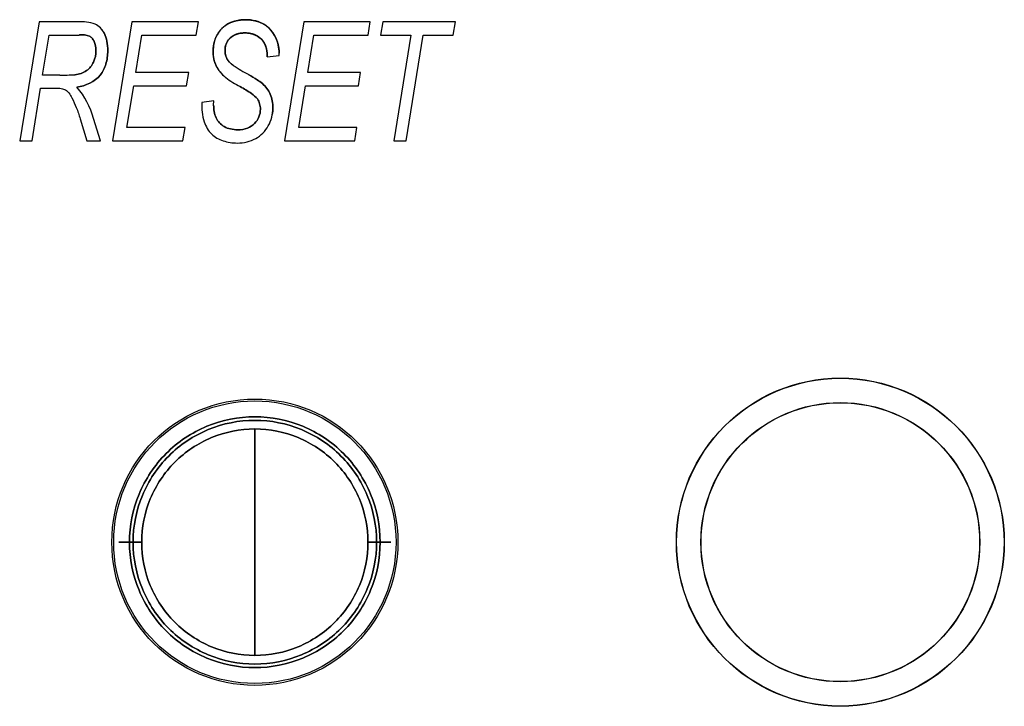
# Model space of a CAD drawing. Units: millimetres. Extents: x 775 to 9250, y 536 to 8600.
# Drawn here: x 5026 to 5050, y 3447 to 3463 of the extents above; entities that cross this region are included whole.
import ezdxf

# ---------------------------------------------------------------- set-up
doc = ezdxf.new("R2010")
doc.units = ezdxf.units.MM
for name, color, linetype in [('533901691-A_SIEM', 7, 'Continuous'), ('533902076-A_LMS_', 7, 'Continuous'), ('Default', 7, 'Continuous')]:
    doc.layers.add(name, color=color, linetype=linetype)

# ---------------------------------------------------------------- blocks, each defined once
blk = doc.blocks.new('SE')
at = {"layer": '533901691-A_SIEM', "color": 7, "linetype": 'Continuous'}
for p, q in [((5031.893, 3450.589), (5031.893, 3453.294)), ((5031.893, 3453.294), (5031.893, 3450.589)), ((5028.896, 3450.589), (5028.643, 3450.589)), ((5028.643, 3450.589), (5028.896, 3450.589)), ((5028.896, 3450.589), (5028.981, 3450.589)), ((5028.981, 3450.589), (5028.896, 3450.589)), ((5028.981, 3450.589), (5029.188, 3450.589)), ((5029.188, 3450.589), (5028.981, 3450.589)), ((5031.893, 3447.884), (5031.893, 3450.589)), ((5031.893, 3450.589), (5031.893, 3447.884)), ((5034.598, 3450.589), (5034.804, 3450.589)), ((5034.804, 3450.589), (5034.598, 3450.589)), ((5034.804, 3450.589), (5034.889, 3450.589)), ((5034.889, 3450.589), (5034.804, 3450.589)), ((5035.143, 3450.589), (5034.889, 3450.589)), ((5034.889, 3450.589), (5035.143, 3450.589))]:
    blk.add_line(p, q, dxfattribs=at)
for points, knots in [([(5028.896, 3450.589), (5028.896, 3450.981), (5028.974, 3451.373), (5029.274, 3452.098), (5029.496, 3452.43), (5030.051, 3452.985), (5030.383, 3453.207), (5031.108, 3453.507), (5031.5, 3453.585), (5032.285, 3453.585), (5032.677, 3453.507), (5033.402, 3453.207), (5033.734, 3452.985), (5034.289, 3452.43), (5034.511, 3452.098), (5034.811, 3451.373), (5034.889, 3450.981), (5034.889, 3450.589)], [0, 0, 0, 0, 0.125, 0.125, 0.25, 0.25, 0.375, 0.375, 0.5, 0.5, 0.625, 0.625, 0.75, 0.75, 0.875, 0.875, 1, 1, 1, 1]), ([(5034.889, 3450.589), (5034.889, 3450.981), (5034.811, 3451.373), (5034.511, 3452.098), (5034.289, 3452.43), (5033.734, 3452.985), (5033.402, 3453.207), (5032.677, 3453.507), (5032.285, 3453.585), (5031.5, 3453.585), (5031.108, 3453.507), (5030.383, 3453.207), (5030.051, 3452.985), (5029.496, 3452.43), (5029.274, 3452.098), (5028.974, 3451.373), (5028.896, 3450.981), (5028.896, 3450.589)], [0, 0, 0, 0, 0.125, 0.125, 0.25, 0.25, 0.375, 0.375, 0.5, 0.5, 0.625, 0.625, 0.75, 0.75, 0.875, 0.875, 1, 1, 1, 1]), ([(5034.804, 3450.589), (5034.804, 3450.97), (5034.728, 3451.351), (5034.437, 3452.055), (5034.221, 3452.378), (5033.682, 3452.917), (5033.359, 3453.133), (5032.655, 3453.424), (5032.274, 3453.5), (5031.511, 3453.5), (5031.131, 3453.424), (5030.426, 3453.133), (5030.103, 3452.917), (5029.564, 3452.378), (5029.349, 3452.055), (5029.057, 3451.351), (5028.981, 3450.97), (5028.981, 3450.589)], [0, 0, 0, 0, 0.125, 0.125, 0.25, 0.25, 0.375, 0.375, 0.5, 0.5, 0.625, 0.625, 0.75, 0.75, 0.875, 0.875, 1, 1, 1, 1]), ([(5028.981, 3450.589), (5028.981, 3450.97), (5029.057, 3451.351), (5029.349, 3452.055), (5029.564, 3452.378), (5030.103, 3452.917), (5030.426, 3453.133), (5031.131, 3453.424), (5031.511, 3453.5), (5032.274, 3453.5), (5032.655, 3453.424), (5033.359, 3453.133), (5033.682, 3452.917), (5034.221, 3452.378), (5034.437, 3452.055), (5034.728, 3451.351), (5034.804, 3450.97), (5034.804, 3450.589)], [0, 0, 0, 0, 0.125, 0.125, 0.25, 0.25, 0.375, 0.375, 0.5, 0.5, 0.625, 0.625, 0.75, 0.75, 0.875, 0.875, 1, 1, 1, 1]), ([(5031.893, 3453.294), (5031.539, 3453.294), (5031.185, 3453.223), (5030.53, 3452.952), (5030.23, 3452.752), (5029.729, 3452.251), (5029.529, 3451.951), (5029.258, 3451.297), (5029.188, 3450.943), (5029.188, 3450.589)], [0, 0, 0, 0, 0.25, 0.25, 0.5, 0.5, 0.75, 0.75, 1, 1, 1, 1]), ([(5029.188, 3450.589), (5029.188, 3450.943), (5029.258, 3451.297), (5029.529, 3451.951), (5029.729, 3452.251), (5030.23, 3452.752), (5030.53, 3452.952), (5031.185, 3453.223), (5031.539, 3453.294), (5031.893, 3453.294)], [0, 0, 0, 0, 0.25, 0.25, 0.5, 0.5, 0.75, 0.75, 1, 1, 1, 1]), ([(5034.598, 3450.589), (5034.598, 3450.943), (5034.527, 3451.297), (5034.256, 3451.951), (5034.056, 3452.251), (5033.555, 3452.752), (5033.255, 3452.952), (5032.601, 3453.223), (5032.247, 3453.294), (5031.893, 3453.294)], [0, 0, 0, 0, 0.25, 0.25, 0.5, 0.5, 0.75, 0.75, 1, 1, 1, 1]), ([(5031.893, 3453.294), (5032.247, 3453.294), (5032.601, 3453.223), (5033.255, 3452.952), (5033.555, 3452.752), (5034.056, 3452.251), (5034.256, 3451.951), (5034.527, 3451.297), (5034.598, 3450.943), (5034.598, 3450.589)], [0, 0, 0, 0, 0.25, 0.25, 0.5, 0.5, 0.75, 0.75, 1, 1, 1, 1]), ([(5034.889, 3450.589), (5034.889, 3450.196), (5034.811, 3449.804), (5034.511, 3449.08), (5034.289, 3448.747), (5033.734, 3448.192), (5033.402, 3447.97), (5032.677, 3447.67), (5032.285, 3447.592), (5031.5, 3447.592), (5031.108, 3447.67), (5030.383, 3447.97), (5030.051, 3448.192), (5029.496, 3448.747), (5029.274, 3449.08), (5028.974, 3449.804), (5028.896, 3450.196), (5028.896, 3450.589)], [0, 0, 0, 0, 0.125, 0.125, 0.25, 0.25, 0.375, 0.375, 0.5, 0.5, 0.625, 0.625, 0.75, 0.75, 0.875, 0.875, 1, 1, 1, 1]), ([(5028.896, 3450.589), (5028.896, 3450.196), (5028.974, 3449.804), (5029.274, 3449.08), (5029.496, 3448.747), (5030.051, 3448.192), (5030.383, 3447.97), (5031.108, 3447.67), (5031.5, 3447.592), (5032.285, 3447.592), (5032.677, 3447.67), (5033.402, 3447.97), (5033.734, 3448.192), (5034.289, 3448.747), (5034.511, 3449.08), (5034.811, 3449.804), (5034.889, 3450.196), (5034.889, 3450.589)], [0, 0, 0, 0, 0.125, 0.125, 0.25, 0.25, 0.375, 0.375, 0.5, 0.5, 0.625, 0.625, 0.75, 0.75, 0.875, 0.875, 1, 1, 1, 1]), ([(5028.981, 3450.589), (5028.981, 3450.208), (5029.057, 3449.827), (5029.349, 3449.123), (5029.564, 3448.8), (5030.103, 3448.261), (5030.426, 3448.045), (5031.131, 3447.753), (5031.511, 3447.677), (5032.274, 3447.677), (5032.655, 3447.753), (5033.359, 3448.045), (5033.682, 3448.261), (5034.221, 3448.8), (5034.437, 3449.123), (5034.728, 3449.827), (5034.804, 3450.208), (5034.804, 3450.589)], [0, 0, 0, 0, 0.125, 0.125, 0.25, 0.25, 0.375, 0.375, 0.5, 0.5, 0.625, 0.625, 0.75, 0.75, 0.875, 0.875, 1, 1, 1, 1]), ([(5034.804, 3450.589), (5034.804, 3450.208), (5034.728, 3449.827), (5034.437, 3449.123), (5034.221, 3448.8), (5033.682, 3448.261), (5033.359, 3448.045), (5032.655, 3447.753), (5032.274, 3447.677), (5031.511, 3447.677), (5031.131, 3447.753), (5030.426, 3448.045), (5030.103, 3448.261), (5029.564, 3448.8), (5029.349, 3449.123), (5029.057, 3449.827), (5028.981, 3450.208), (5028.981, 3450.589)], [0, 0, 0, 0, 0.125, 0.125, 0.25, 0.25, 0.375, 0.375, 0.5, 0.5, 0.625, 0.625, 0.75, 0.75, 0.875, 0.875, 1, 1, 1, 1]), ([(5029.188, 3450.589), (5029.188, 3450.235), (5029.258, 3449.881), (5029.529, 3449.226), (5029.729, 3448.926), (5030.23, 3448.426), (5030.53, 3448.225), (5031.185, 3447.954), (5031.539, 3447.884), (5031.893, 3447.884)], [0, 0, 0, 0, 0.25, 0.25, 0.5, 0.5, 0.75, 0.75, 1, 1, 1, 1]), ([(5031.893, 3447.884), (5031.539, 3447.884), (5031.185, 3447.954), (5030.53, 3448.225), (5030.23, 3448.426), (5029.729, 3448.926), (5029.529, 3449.226), (5029.258, 3449.881), (5029.188, 3450.235), (5029.188, 3450.589)], [0, 0, 0, 0, 0.25, 0.25, 0.5, 0.5, 0.75, 0.75, 1, 1, 1, 1]), ([(5031.893, 3447.884), (5032.247, 3447.884), (5032.601, 3447.954), (5033.255, 3448.225), (5033.555, 3448.426), (5034.056, 3448.926), (5034.256, 3449.226), (5034.527, 3449.881), (5034.598, 3450.235), (5034.598, 3450.589)], [0, 0, 0, 0, 0.25, 0.25, 0.5, 0.5, 0.75, 0.75, 1, 1, 1, 1]), ([(5034.598, 3450.589), (5034.598, 3450.235), (5034.527, 3449.881), (5034.256, 3449.226), (5034.056, 3448.926), (5033.555, 3448.426), (5033.255, 3448.225), (5032.601, 3447.954), (5032.247, 3447.884), (5031.893, 3447.884)], [0, 0, 0, 0, 0.25, 0.25, 0.5, 0.5, 0.75, 0.75, 1, 1, 1, 1])]:
    blk.add_open_spline(points, degree=3, knots=knots, dxfattribs=at)
at = {"layer": '533902076-A_LMS_', "color": 7, "linetype": 'Continuous'}
for p, q in [((5026.732, 3463.023), (5026.27, 3460.174)), ((5027.657, 3463.023), (5026.732, 3463.023)), ((5028.951, 3463.023), (5028.489, 3460.174)), ((5030.542, 3463.023), (5028.951, 3463.023)), ((5030.49, 3462.698), (5030.542, 3463.023)), ((5033.061, 3463.023), (5032.599, 3460.174)), ((5034.652, 3463.023), (5033.061, 3463.023)), ((5034.6, 3462.698), (5034.652, 3463.023)), ((5034.952, 3463.023), (5034.899, 3462.698)), ((5036.688, 3463.023), (5034.952, 3463.023)), ((5036.635, 3462.698), (5036.688, 3463.023)), ((5026.819, 3461.748), (5026.974, 3462.698)), ((5026.974, 3462.698), (5027.695, 3462.698)), ((5029.049, 3461.812), (5029.193, 3462.698)), ((5029.193, 3462.698), (5030.49, 3462.698)), ((5033.159, 3461.812), (5033.303, 3462.698)), ((5033.303, 3462.698), (5034.6, 3462.698)), ((5034.899, 3462.698), (5035.623, 3462.698)), ((5035.623, 3462.698), (5035.215, 3460.174)), ((5035.51, 3460.174), (5035.918, 3462.698)), ((5035.918, 3462.698), (5036.635, 3462.698)), ((5032.189, 3462.185), (5032.473, 3462.215)), ((5027.227, 3461.748), (5026.819, 3461.748)), ((5030.312, 3461.812), (5029.049, 3461.812)), ((5030.26, 3461.488), (5030.312, 3461.812)), ((5034.422, 3461.812), (5033.159, 3461.812)), ((5034.37, 3461.488), (5034.422, 3461.812)), ((5026.565, 3460.174), (5026.77, 3461.439)), ((5026.77, 3461.439), (5027.113, 3461.439)), ((5028.836, 3460.497), (5028.996, 3461.488)), ((5028.996, 3461.488), (5030.26, 3461.488)), ((5032.946, 3460.497), (5033.106, 3461.488)), ((5033.106, 3461.488), (5034.37, 3461.488)), ((5030.911, 3461.13), (5030.622, 3461.095)), ((5030.908, 3461.031), (5030.911, 3461.13)), ((5027.716, 3460.705), (5027.874, 3460.174)), ((5028.204, 3460.174), (5028.035, 3460.711)), ((5030.225, 3460.497), (5028.836, 3460.497)), ((5030.172, 3460.174), (5030.225, 3460.497)), ((5034.335, 3460.497), (5032.946, 3460.497)), ((5034.282, 3460.174), (5034.335, 3460.497)), ((5026.27, 3460.174), (5026.565, 3460.174)), ((5027.874, 3460.174), (5028.204, 3460.174)), ((5028.489, 3460.174), (5030.172, 3460.174)), ((5032.599, 3460.174), (5034.282, 3460.174)), ((5035.215, 3460.174), (5035.51, 3460.174))]:
    blk.add_line(p, q, dxfattribs=at)
for centre, radius in [((5045.893, 3450.589), 3.92), ((5045.893, 3450.589), 3.915), ((5031.893, 3450.589), 3.42), ((5031.893, 3450.589), 3.375), ((5045.893, 3450.589), 3.335), ((5045.893, 3450.589), 3.33)]:
    blk.add_circle(centre, radius, dxfattribs=at)
for centre, radius, start, end in [((5030.968, 3462.276), 1.506, 357.6713, 359.8738), ((5034.557, 3466.876), 5.839, 237.013, 241.2224), ((5027.313, 3465.959), 4.211, 268.8301, 273.7321), ((5032.777, 3463.848), 2.676, 233.8183, 242.5072), ((5026.329, 3460.287), 1.754, 13.9564, 41.8002)]:
    blk.add_arc(centre, radius, start, end, dxfattribs=at)
for points, degree, knots in [([(5027.637, 3461.456), (5027.846, 3461.493), (5028.166, 3461.631), (5028.35, 3462.017), (5028.383, 3462.298), (5028.365, 3462.546), (5028.306, 3462.736), (5028.21, 3462.882), (5027.999, 3463.021), (5027.797, 3463.023), (5027.657, 3463.023)], 3, [0, 0, 0, 0, 0.263681, 0.384273, 0.517605, 0.612426, 0.693037, 0.762497, 0.825729, 1, 1, 1, 1]), ([(5031.194, 3461.691), (5031.192, 3461.693), (5031.19, 3461.694), (5031.02, 3461.839), (5030.951, 3462.01), (5030.915, 3462.099), (5030.902, 3462.202), (5030.891, 3462.299), (5030.9, 3462.402), (5030.92, 3462.621), (5031.033, 3462.776), (5031.092, 3462.858), (5031.173, 3462.92), (5031.252, 3462.981), (5031.348, 3463.017), (5031.437, 3463.05), (5031.541, 3463.063), (5031.638, 3463.075), (5031.74, 3463.069), (5031.844, 3463.063), (5031.937, 3463.036), (5032.037, 3463.008), (5032.119, 3462.957), (5032.202, 3462.905), (5032.271, 3462.827), (5032.336, 3462.752), (5032.383, 3462.659), (5032.428, 3462.57), (5032.451, 3462.47), (5032.474, 3462.373), (5032.474, 3462.273), (5032.474, 3462.273), (5032.474, 3462.272)], 2, [0, 0, 0, 0.000676, 0.000676, 0.125577, 0.125577, 0.188041, 0.188041, 0.250505, 0.250505, 0.375434, 0.375434, 0.437898, 0.437898, 0.500362, 0.500362, 0.562826, 0.562826, 0.625291, 0.625291, 0.687755, 0.687755, 0.750219, 0.750219, 0.812683, 0.812683, 0.875148, 0.875148, 0.937612, 0.937612, 0.999921, 0.999921, 1, 1, 1]), ([(5032.474, 3462.272), (5032.474, 3462.399), (5032.416, 3462.666), (5032.188, 3462.942), (5031.91, 3463.055), (5031.679, 3463.079), (5031.456, 3463.057), (5031.2, 3462.968), (5030.949, 3462.72), (5030.884, 3462.386), (5030.906, 3462.135), (5030.98, 3461.911), (5031.1, 3461.77), (5031.194, 3461.691), (5031.198, 3461.688)], 3, [0, 0, 0, 0, 0.119316, 0.248098, 0.318241, 0.396541, 0.464095, 0.527911, 0.648339, 0.775911, 0.832715, 0.88515, 0.99542, 1, 1, 1, 1]), ([(5027.587, 3461.757), (5027.59, 3461.757), (5027.689, 3461.769), (5027.879, 3461.825), (5028.058, 3462.057), (5028.109, 3462.314), (5028.076, 3462.516), (5028.007, 3462.63), (5027.894, 3462.713), (5027.78, 3462.71), (5027.699, 3462.71), (5027.697, 3462.71), (5027.695, 3462.704)], 3, [0, 0, 0, 0, 0.005822, 0.20216, 0.379554, 0.570421, 0.719552, 0.781948, 0.836006, 0.996045, 0.996045, 1, 1, 1, 1]), ([(5027.695, 3462.704), (5027.697, 3462.71), (5027.699, 3462.71), (5027.78, 3462.71), (5027.894, 3462.713), (5028.007, 3462.63), (5028.076, 3462.516), (5028.109, 3462.314), (5028.058, 3462.057), (5027.879, 3461.825), (5027.689, 3461.769), (5027.59, 3461.757), (5027.587, 3461.757)], 3, [0, 0, 0, 0, 0.003955, 0.003955, 0.163994, 0.218052, 0.280448, 0.429579, 0.620446, 0.79784, 0.994178, 1, 1, 1, 1]), ([(5028.221, 3462.855), (5028.25, 3462.821), (5028.31, 3462.726), (5028.365, 3462.546), (5028.383, 3462.298), (5028.35, 3462.017), (5028.166, 3461.631), (5027.846, 3461.493), (5027.637, 3461.456)], 3, [0.2506906, 0.2506906, 0.2506906, 0.2506906, 0.3069632, 0.3875739, 0.482395, 0.6157273, 0.7363194, 1, 1, 1, 1]), ([(5032.189, 3462.185), (5032.189, 3462.261), (5032.183, 3462.311), (5032.175, 3462.375), (5032.154, 3462.433), (5032.132, 3462.496), (5032.098, 3462.546), (5032.064, 3462.598), (5032.013, 3462.639), (5031.917, 3462.717), (5031.783, 3462.743), (5031.724, 3462.754), (5031.657, 3462.755), (5031.591, 3462.755), (5031.531, 3462.744), (5031.467, 3462.732), (5031.411, 3462.706), (5031.351, 3462.678), (5031.305, 3462.636), (5031.258, 3462.594), (5031.227, 3462.537), (5031.198, 3462.483), (5031.187, 3462.418), (5031.177, 3462.357), (5031.182, 3462.291), (5031.188, 3462.225), (5031.211, 3462.169), (5031.233, 3462.114), (5031.28, 3462.064), (5031.318, 3462.022), (5031.376, 3461.98), (5031.376, 3461.98), (5031.377, 3461.979)], 2, [0, 0, 0, 0.062478, 0.062478, 0.124956, 0.124956, 0.187434, 0.187434, 0.249912, 0.249912, 0.374868, 0.374868, 0.437345, 0.437345, 0.499823, 0.499823, 0.562301, 0.562301, 0.624779, 0.624779, 0.687257, 0.687257, 0.749735, 0.749735, 0.812213, 0.812213, 0.874691, 0.874691, 0.937169, 0.937169, 0.999603, 0.999603, 1, 1, 1]), ([(5031.378, 3461.978), (5031.377, 3461.979), (5031.316, 3462.023), (5031.233, 3462.1), (5031.187, 3462.233), (5031.176, 3462.351), (5031.194, 3462.489), (5031.284, 3462.635), (5031.447, 3462.737), (5031.669, 3462.767), (5031.9, 3462.727), (5032.064, 3462.609), (5032.138, 3462.481), (5032.185, 3462.351), (5032.189, 3462.248), (5032.189, 3462.185)], 3, [0, 0, 0, 0, 0.002352, 0.112599, 0.158911, 0.208426, 0.288331, 0.360837, 0.455803, 0.563224, 0.688207, 0.796277, 0.84874, 0.906114, 1, 1, 1, 1]), ([(5030.622, 3461.095), (5030.623, 3460.939), (5030.64, 3460.664), (5030.831, 3460.32), (5031.137, 3460.156), (5031.436, 3460.114), (5031.704, 3460.141), (5031.983, 3460.247), (5032.253, 3460.52), (5032.351, 3460.927), (5032.295, 3461.243), (5032.186, 3461.433), (5032.078, 3461.549), (5031.926, 3461.652), (5031.814, 3461.719), (5031.746, 3461.758)], 3, [0, 0, 0, 0, 0.121761, 0.211541, 0.293329, 0.383015, 0.444446, 0.502173, 0.61341, 0.728092, 0.816407, 0.857296, 0.897964, 0.93886, 1, 1, 1, 1]), ([(5031.746, 3461.758), (5031.814, 3461.719), (5031.926, 3461.652), (5032.078, 3461.549), (5032.186, 3461.433), (5032.295, 3461.243), (5032.334, 3461.023), (5032.319, 3460.856), (5032.31, 3460.805)], 3, [0, 0, 0, 0, 0.0611408, 0.1020363, 0.1427046, 0.1835941, 0.2719088, 0.3123578, 0.3123578, 0.3123578, 0.3123578]), ([(5027.113, 3461.439), (5027.164, 3461.439), (5027.25, 3461.435), (5027.371, 3461.402), (5027.457, 3461.315), (5027.54, 3461.171), (5027.632, 3460.964), (5027.689, 3460.795), (5027.716, 3460.705)], 3, [0, 0, 0, 0, 0.145692, 0.249737, 0.350242, 0.487193, 0.728406, 1, 1, 1, 1]), ([(5030.908, 3461.031), (5030.908, 3460.928), (5030.935, 3460.724), (5031.115, 3460.522), (5031.313, 3460.453), (5031.503, 3460.435), (5031.712, 3460.46), (5031.945, 3460.611), (5032.044, 3460.855), (5032.014, 3461.063), (5031.951, 3461.203), (5031.778, 3461.337), (5031.634, 3461.422), (5031.542, 3461.474), (5031.542, 3461.474), (5031.542, 3461.474), (5031.542, 3461.474)], 3, [0, 0, 0, 0, 0.122761, 0.237567, 0.300829, 0.370647, 0.464983, 0.546489, 0.693843, 0.745612, 0.797281, 0.873151, 0.999996, 0.999996, 0.999996, 1, 1, 1, 1]), ([(5031.542, 3461.474), (5031.542, 3461.474), (5031.542, 3461.474), (5031.542, 3461.474), (5031.634, 3461.422), (5031.778, 3461.337), (5031.951, 3461.203), (5032.014, 3461.063), (5032.044, 3460.855), (5031.945, 3460.611), (5031.712, 3460.46), (5031.503, 3460.435), (5031.313, 3460.453), (5031.115, 3460.522), (5030.935, 3460.724), (5030.908, 3460.928), (5030.908, 3461.031)], 3, [0, 0, 0, 0, 0.000004, 0.000004, 0.000004, 0.126849, 0.202719, 0.254388, 0.306157, 0.453511, 0.535017, 0.629353, 0.699171, 0.762433, 0.877239, 1, 1, 1, 1])]:
    blk.add_open_spline(points, degree=degree, knots=knots, dxfattribs=at)

msp = doc.modelspace()

# ---------------------------------------------------------------- block references
at = {"layer": 'Default'}
msp.add_blockref('SE', (0, 0), dxfattribs=at)

doc.saveas('drawing.dxf')
